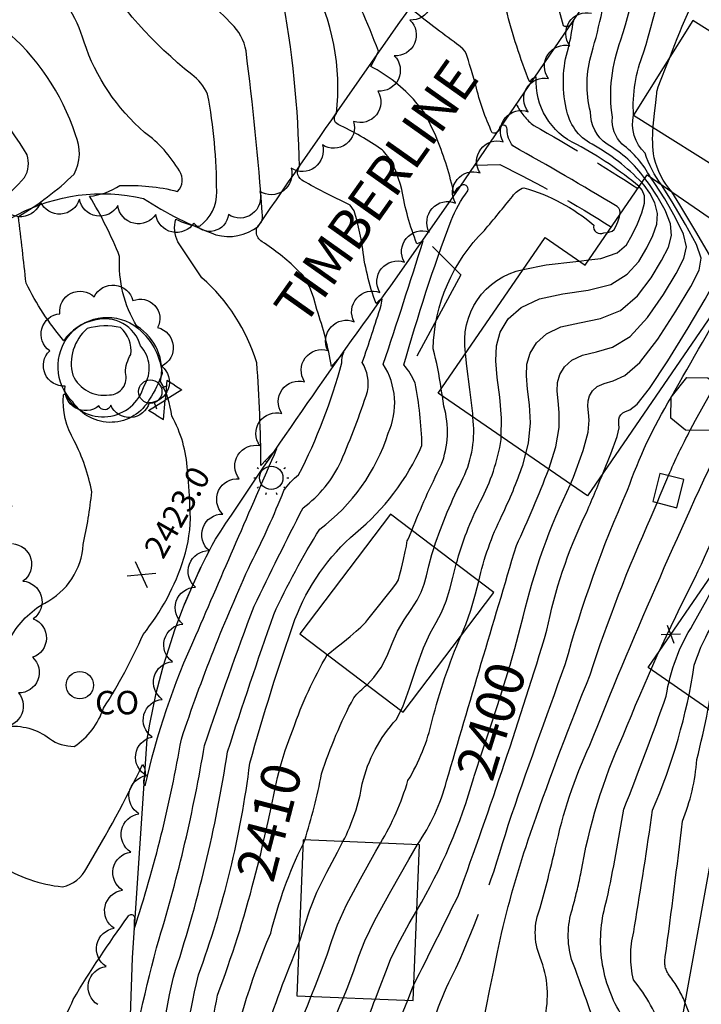
# Model space of a CAD drawing. Extents: x 4325221 to 4328177, y 191448 to 194318.
# Drawn here: x 4326843 to 4327018, y 193674 to 193926 of the extents above; entities that cross this region are included whole.
import ezdxf

# ---------------------------------------------------------------- set-up
doc = ezdxf.new("R2010")
doc.units = 0
doc.header["$LTSCALE"] = 100
doc.header["$MEASUREMENT"] = 0
doc.linetypes.add('CONDASH', pattern=[1.08, 1, -0.08])
doc.linetypes.add('PAVDWY', pattern=[0.26, 0.2, -0.06])
doc.layers.get('0').update_dxf_attribs({"linetype": 'CONTINUOUS'})
for name, color, linetype in [('C-INDX', 4, 'CONTINUOUS'), ('C-INDX-CL', 4, 'CONTINUOUS'), ('C-INDXD', 4, 'CONDASH'), ('C-INDXLBL', 4, 'CONTINUOUS'), ('C-INTRM', 44, 'CONTINUOUS'), ('C-INTRM-CL', 44, 'CONTINUOUS'), ('C-INTRMD', 44, 'CONDASH'), ('C-INTRMD-CL', 44, 'CONTINUOUS'), ('C-SPOTEL', 44, 'CONTINUOUS'), ('M-FENCE', 8, 'CONTINUOUS'), ('M-FENCE-PAT', 8, 'CONTINUOUS'), ('M-VEGL', 3, 'CONTINUOUS'), ('P-PAVDW', 7, 'PAVDWY'), ('R-CURBRD', 6, 'CONTINUOUS'), ('R-ROADNAME', 7, 'CONTINUOUS'), ('S-BUILDING', 4, 'CONTINUOUS'), ('U-CO', 7, 'CONTINUOUS'), ('U-FIREHYD', 7, 'CONTINUOUS'), ('U-STLIGHT', 2, 'CONTINUOUS'), ('U-VALVE', 7, 'CONTINUOUS')]:
    doc.layers.add(name, color=color, linetype=linetype)
doc.styles.add('ITALIC', font='ROMANS.SHX', dxfattribs={"oblique": 25})
doc.styles.add('SIMPLEX', font='simplex.shx')
doc.styles.get("Standard").update_dxf_attribs({"font": 'ROMANS.shx'})

# ---------------------------------------------------------------- blocks, each defined once
blk = doc.blocks.new('SPOTEL')
at = {"linetype": 'CONTINUOUS'}
for p, q in [((0.0214, -0.03), (-0.0214, 0.03)), ((-0.0214, -0.03), (0.0214, 0.03))]:
    blk.add_line(p, q, dxfattribs=at)
blk = doc.blocks.new('FH')
at = {"linetype": 'CONTINUOUS'}
for p, q in [((-0.021, 0.0214), (-0.0332, 0.0335)), ((0.0211, 0.0213), (0.0332, 0.0334))]:
    blk.add_line(p, q, dxfattribs=at)
blk.add_circle((0, 0), 0.03, dxfattribs=at)
blk = doc.blocks.new('VALVE')
at = {"linetype": 'CONTINUOUS'}
for p, q in [((-0.045, 0), (-0.045, 0.0225)), ((-0.045, 0.0225), (0, 0)), ((-0.045, -0.0225), (0, 0)), ((-0.045, 0), (-0.045, -0.0225)), ((0.045, 0.0225), (0, 0)), ((0.045, -0.0225), (0, 0)), ((0.045, 0), (0.045, 0.0225)), ((0.045, 0), (0.045, -0.0225))]:
    blk.add_line(p, q, dxfattribs=at)
blk = doc.blocks.new('CO')
at = {"linetype": 'CONTINUOUS'}
blk.add_circle((0, 0), 0.035, dxfattribs=at)
at = {"linetype": 'CONTINUOUS', "style": 'SIMPLEX'}
blk.add_text('CO', height=0.06, dxfattribs=at).set_placement((0.0392, -0.0747))
blk = doc.blocks.new('STLIGHT')
at = {"linetype": 'CONTINUOUS'}
for p, q in [((-0.0364, 0.0265), (-0.0324, 0.0235)), ((-0.0139, 0.0428), (-0.0124, 0.038)), ((0.0124, 0.038), (0.0139, 0.0428)), ((0.0324, 0.0235), (0.0364, 0.0265)), ((-0.045, 0), (-0.04, 0)), ((0.04, 0), (0.045, 0)), ((-0.0364, -0.0265), (-0.0324, -0.0235)), ((0.0324, -0.0235), (0.0364, -0.0265)), ((-0.0139, -0.0428), (-0.0124, -0.038)), ((0.0124, -0.038), (0.0139, -0.0428))]:
    blk.add_line(p, q, dxfattribs=at)
blk.add_circle((0, 0), 0.03, dxfattribs=at)
blk = doc.blocks.new('FP')
at = {"linetype": 'CONTINUOUS'}
for p, q in [((0.0143, -0.02), (-0.0143, 0.02)), ((-0.0143, -0.02), (0.0143, 0.02))]:
    blk.add_line(p, q, dxfattribs=at)

msp = doc.modelspace()

# ---------------------------------------------------------------- linework, layer by layer
at = {"layer": 'C-INDX'}
for points, elevation in [([(4327000.81, 193901.9, -0.111048), (4327003.38, 193917.79, 0.014658), (4327012.54, 193952.85, -0.009279), (4327015.23, 193960.74, 0.501171), (4327015.87, 193967.97, 1.057237), (4327014.42, 193968.15, -0.303662), (4327012.62, 193966.42, -0.029043), (4327009.95, 193979.47)], 2400), ([(4326955.56, 193920.08, -0.012899), (4326943.75, 193929.12, 0.323216), (4326941.84, 193935.67, 0.01019), (4326931, 193948.21, -0.368843), (4326930.15, 193955.62, 0.148678), (4326932.63, 193970)], 2410), ([(4326827.66, 193656.24, -0.002539), (4326837, 193703.27, -0.000666), (4326837.56, 193709.14, -0.42671), (4326838.31, 193709.81, 0.120138), (4326854.45, 193704.15, 0.232449), (4326860.68, 193709.02, 0.022395), (4326874.99, 193735.48, -0.259565), (4326875.33, 193731.72, 0.324584), (4326875.66, 193730, -0.053801), (4326888.62, 193768.5, -0.000722), (4326909.4, 193816.41), (4326905.32, 193812.07, 0.015583), (4326904.25, 193838.39, 0.138937), (4326890.19, 193860.21), (4326884.03, 193869.38, -0.192768), (4326883.53, 193875.19, 0.108234), (4326889.61, 193873.43, 0.253615), (4326893.97, 193882.25, 0.046952), (4326891.64, 193907.25, 0.122443), (4326887.58, 193912.27, -0.086657), (4326862.61, 193940.33, -0.003864), (4326858.92, 193944.48)], 2420), ([(4326997.31, 193876.36, 0.313392), (4326996.58, 193878.44, 0.007782), (4326969.9, 193893.95, -0.167388), (4326968.4, 193898.24, 0.998577), (4326966.34, 193898.31, -0.490131), (4326964.61, 193897.28, -0.048896), (4326960.36, 193909.56)], 2410), ([(4327008.01, 193883.98, -0.08889), (4327003.8, 193892.13, -0.266258), (4327000.81, 193901.87)], 2400), ([(4326951.54, 193831.79, 0.027971), (4326949.43, 193842, -0.192068), (4326962.58, 193872.33, 0.004492), (4326969.79, 193881.05, -0.170448), (4326972.68, 193883.27, -0.106647), (4326990.64, 193873.66, 0.66365), (4326993.17, 193871.71), (4326994.18, 193871.8)], 2410), ([(4326987.29, 193707.46, -0.064636), (4326998.15, 193742.92, -0.024034), (4327016.63, 193783.38, -0.009517), (4327042.67, 193838.31)], 2390), ([(4326944.01, 193795.44, -0.024308), (4326951.53, 193812.23, 0.161875), (4326952.21, 193827.27), (4326951.83, 193829.84)], 2410), ([(4326972.5, 193773.29, -0.056202), (4326984.67, 193807.27)], 2400), ([(4326913.54, 193744.53, -0.047908), (4326922.32, 193763.61)], 2410), ([(4326945.25, 193698.11, 0.066594), (4326959.84, 193732.19)], 2400), ([(4326883.17, 193563.43, 0.018499), (4326881.39, 193604.84, -0.039015), (4326889.5, 193651.85, 0.003146), (4326894.18, 193676.4, 0.026571), (4326903.6, 193706.11)], 2410), ([(4326931.63, 193667.81, 0.003499), (4326934.66, 193675.41)], 2400)]:
    msp.add_lwpolyline(points, format="xyb", dxfattribs=dict(at, elevation=elevation))
at = {"layer": 'C-INDX-CL'}
for points, elevation in [([(4326960.36, 193909.56), (4326960.03, 193910.67), (4326959.25, 193913.32), (4326958.78, 193914.87), (4326958.5, 193915.85), (4326958.28, 193916.66), (4326958.03, 193917.42), (4326957.66, 193918.12), (4326957.05, 193918.83), (4326955.94, 193919.79), (4326955.56, 193920.08)], 2410), ([(4326984.67, 193807.27), (4326985.44, 193809.13), (4326987.94, 193815.92), (4326989.18, 193820.67), (4326989.44, 193823.67), (4326989.27, 193825.67), (4326989.13, 193827.27), (4326989.19, 193828.67), (4326989.56, 193829.98), (4326990.32, 193831.22), (4326991.53, 193832.32), (4326993.26, 193833.14), (4326995.58, 193833.75), (4326998.59, 193835.14), (4327002.42, 193838.49), (4327007.01, 193844.47), (4327011.66, 193851.63), (4327015.46, 193857.98), (4327017.67, 193862.15), (4327018.16, 193865.17), (4327016.93, 193868.71), (4327014.16, 193873.87), (4327010.72, 193879.65), (4327008.01, 193883.98)], 2400), ([(4326994.18, 193871.8), (4326994.48, 193871.83), (4326995.33, 193872.09), (4326995.84, 193872.57), (4326996.27, 193873.36), (4326996.77, 193874.5), (4326997.22, 193875.79), (4326997.31, 193876.36)], 2410), ([(4326951.83, 193829.84), (4326951.63, 193831.11), (4326951.54, 193831.79)], 2410), ([(4326922.32, 193763.61), (4326922.96, 193764.08), (4326924.45, 193765.25), (4326926.32, 193766.76), (4326928.17, 193768.3), (4326929.72, 193769.61), (4326930.89, 193770.64), (4326931.68, 193771.4), (4326932.17, 193771.94), (4326932.71, 193772.63), (4326933.71, 193773.92), (4326935.42, 193776.06), (4326937.41, 193778.53), (4326939.12, 193780.64), (4326940.09, 193781.92), (4326940.55, 193782.79), (4326940.86, 193783.93), (4326941.31, 193785.78), (4326941.83, 193787.99), (4326942.29, 193790.03), (4326942.58, 193791.44), (4326942.74, 193792.3), (4326942.83, 193792.79), (4326942.92, 193793.07), (4326943.01, 193793.21), (4326943.08, 193793.29), (4326943.17, 193793.42), (4326943.43, 193794.02), (4326944.01, 193795.44)], 2410), ([(4326959.84, 193732.19), (4326959.95, 193732.51), (4326962.09, 193738.98), (4326964.55, 193746.45), (4326966.68, 193753.01), (4326968, 193757.18), (4326968.67, 193759.33), (4326968.96, 193760.29), (4326969.15, 193760.91), (4326969.53, 193762.2), (4326970.35, 193765.19), (4326971.75, 193770.45), (4326972.5, 193773.29)], 2400), ([(4326903.6, 193706.11), (4326904.41, 193709.36), (4326904.91, 193711.32), (4326905.25, 193712.63), (4326905.66, 193714.33), (4326906.31, 193717.18), (4326907.13, 193720.86), (4326907.99, 193724.83), (4326908.79, 193728.59), (4326909.58, 193732.16), (4326910.46, 193735.61), (4326911.5, 193739.05), (4326912.76, 193742.58), (4326913.54, 193744.53)], 2410), ([(4326934.66, 193675.41), (4326935.89, 193678.57), (4326937.28, 193682.34), (4326938.54, 193685.51), (4326940.4, 193689.35), (4326943.33, 193694.7), (4326945.25, 193698.11)], 2400)]:
    msp.add_lwpolyline(points, dxfattribs=dict(at, elevation=elevation))
at = {"layer": 'C-INDXD', "elevation": 2390, "flags": 128}
msp.add_lwpolyline([(4327289.04, 193397.94, 0.009168), (4327203.21, 193403.08, -0.016355), (4327154.71, 193409.56, -0.267398), (4327144.91, 193416.03, 0.103614), (4327138.04, 193422.57, -0.016908), (4327073.2, 193476.25, 0.044213), (4327045.76, 193485.46, -0.042683), (4327027.18, 193484.93, 0.10533), (4326999.85, 193479.44, 0.019611), (4326974.62, 193469.86, -0.038458), (4326924.21, 193443.09, -0.082728), (4326895.9, 193436.04, -0.366865), (4326889.48, 193439.73, -0.275006), (4326888.84, 193451.85, -0.001912), (4326925.02, 193517.3, -0.064215), (4326941.46, 193546.27, 0.037645), (4326958.76, 193576.27, -0.023282), (4326971.3, 193596.97, 0.097654), (4326980.87, 193619.79, 0.004153), (4326992.43, 193664.93, 0.002491), (4326984.95, 193685.48, -0.148919), (4326985.14, 193698.5, 0.013264), (4326987.29, 193707.46)], format="xyb", dxfattribs=at)
at = {"layer": 'C-INTRM'}
for points, elevation in [([(4327003.7, 193885.66, 0.105813), (4326994.03, 193894.41, -0.251731), (4326989.77, 193902.67, -0.137726), (4326990.12, 193917.78, 0.02466), (4326994.97, 193939.37, -0.251793), (4326993.18, 193939.13, -0.03699), (4326987.56, 193962.2, -0.000595), (4326973.84, 193971.19, 0.050232), (4326970.78, 193978.9, -0.141073), (4326970.66, 193987.98, -0.1026), (4326972.39, 193995.25, -1.030345), (4326972.23, 193997.15, 0.340449), (4326975.96, 194003.47, 0.327955), (4326974.03, 194008.9, -0.089912), (4326958.11, 194027.29, 0.123878), (4326953.81, 194030.68, 0.252632), (4326949.38, 194029.14)], 2404), ([(4326936.34, 193892.93, 0.047343), (4326925.08, 193899.48, -0.538467), (4326924.68, 193902.24, 0.154101), (4326917.97, 193936.71, 0.205076), (4326911.93, 193940.82, -0.092677), (4326907.61, 193943.19, 0.10966), (4326892.73, 193948.52, -0.092066), (4326870.08, 193957.57, -0.120338), (4326860.82, 193977.06, 0.128112), (4326855.78, 193988.73, 0.100425), (4326836.82, 194003.11, 0.216342), (4326833.39, 194001.5, -0.081092), (4326817.89, 193992.5)], 2414), ([(4327002.95, 193884.56, 0.077126), (4326990.17, 193894.38, -0.232347), (4326983.56, 193903.62, -0.126959), (4326984.11, 193919.14, 0.033025), (4326985.39, 193926.01, -0.497076), (4326982.82, 193924.74, -0.012155), (4326979.08, 193939.86, 0.257615), (4326966.15, 193955.48, -0.22529), (4326963.58, 193957.66, 0.207407), (4326963.85, 193962.86, 0.381033), (4326955.7, 193977.76, -0.231087), (4326950.63, 193983.5, -0.25768), (4326952.11, 193994.47, 0.081086), (4326949.62, 193995.32, -0.839967), (4326949.71, 193997, 1.198028), (4326949.2, 193998.87, 0.035367), (4326945.05, 193999.39)], 2406), ([(4327010.17, 193916.8, -0.033556), (4327021.37, 193941.41, 0.13236), (4327023.22, 193951.41, -0.304673), (4327025.89, 193955.95, 0.209706), (4327031.82, 193963.58, 0.042591), (4327026.51, 193986.64, 0.075338), (4327025.14, 193985.11, -0.514762), (4327023.24, 193985.79, -0.039205), (4327020.84, 193994.62)], 2398), ([(4326926.83, 193879.5, -0.024263), (4326916.25, 193884.95, -0.484218), (4326915.17, 193888.67, 0.042192), (4326910.63, 193933.2, 0.07096), (4326899.68, 193942.51, -0.05583), (4326871.29, 193953.31, -0.151255), (4326858.16, 193977.58, 0.105226), (4326856.08, 193982.83, 0.004354), (4326831.42, 193989.43, 0.232071), (4326829.21, 193989.12, -0.150091), (4326819.84, 193985.97)], 2416), ([(4327002.26, 193883.57, 0.047566), (4326986.31, 193894.35, -0.314215), (4326975.89, 193911.55, 0.297197), (4326974.21, 193910.31, -0.034925), (4326968.19, 193928.9, 0.127263), (4326954.13, 193944.12, -0.411362), (4326953.76, 193946.17, 1.142188), (4326955.49, 193947.97, -0.23799), (4326952.36, 193953.15, -0.037332), (4326953, 193970.81, 0.45614), (4326950.63, 193973.73, 0.011737), (4326941.75, 193976.73)], 2408), ([(4327008.94, 193686.19, 0.005928), (4327013.32, 193720.93, 0.079663), (4327017.02, 193736.75, 0.029035), (4327022, 193762.27, -0.066592), (4327029.08, 193774.11, 0.020919), (4327039.42, 193799.34, 0.043028), (4327085.87, 193881.9, 0.094765), (4327095.01, 193910.98, -0.039096), (4327099.36, 193934.36, -0.030675), (4327100.93, 193957.31, -0.164682), (4327103.04, 193977.2)], 2384), ([(4326914.62, 193862.26, 0.050586), (4326905.62, 193869.43, -0.552007), (4326905.36, 193874.34, 0.169122), (4326905.63, 193876.87, 0.014398), (4326901.49, 193918.3, 0.166116), (4326897.69, 193925.33, 0.073026), (4326869.42, 193947.16, -0.047767), (4326861.31, 193956.18, 0.245535), (4326855.09, 193959.78, -0.10678), (4326837.73, 193964.6, 0.013771), (4326821.12, 193973.7, 0.097681), (4326813, 193974.42, -0.040232), (4326759.13, 193971.8, 0.04099), (4326744.04, 193969.71)], 2418), ([(4327005.13, 193885.96, 0.10585), (4326997.89, 193894.43, -0.219982), (4326995.39, 193901.3, -0.127693), (4326997.58, 193921.14, 0.044061), (4327004.28, 193952.2, 1.168898), (4327003.57, 193952.41, -0.46666), (4327002.77, 193952.1, -0.043633), (4326999.79, 193965.33)], 2402), ([(4326945.03, 193905.21, 0.096883), (4326933.44, 193914.32, 0.055043), (4326935.4, 193918.25, 0.040213), (4326925.65, 193939.52, 0.206054), (4326914.72, 193946.95, 0.053506), (4326888.12, 193953.76)], 2412), ([(4326886.49, 193810.86, 0.112594), (4326882.47, 193824.76, 0.096015), (4326879.6, 193833.61, 0.314982), (4326873.53, 193847.76, -0.152133), (4326869.09, 193865.64, 0.042588), (4326861.39, 193881.06, 0.114548), (4326869.18, 193883.81, -0.074371), (4326883.93, 193882.32, 0.365701), (4326884.4, 193887.55, 0.106596), (4326875.51, 193897.39, -0.133407), (4326859.98, 193920.57, 0.165795), (4326848.6, 193937.38, 0.032956), (4326828.66, 193941.43, -0.072805), (4326809.41, 193946.06, 0.201569), (4326797.55, 193946.83, -0.0553), (4326765.26, 193947.21, -0.036237), (4326740.07, 193949.29)], 2422), ([(4326808.38, 193724.49, -0.084823), (4326817.61, 193735.32, -0.031396), (4326829.76, 193750.89, 0.109368), (4326838.16, 193781.01, 0.019957), (4326841.49, 193801.74, 0.129458), (4326834.89, 193807.18, -0.326652), (4326830.23, 193815.85, -0.027022), (4326828.32, 193832.29, 0.090208), (4326819.8, 193843.33, -0.206531), (4326821.23, 193852.34, -0.012619), (4326825.35, 193860.75, -0.04765), (4326823.97, 193865.66, 0.028845), (4326828.52, 193870.68, -0.342197), (4326830.22, 193873.97, 0.087721), (4326844.71, 193885.89, 0.222472), (4326845.37, 193891.69, 0.085284), (4326826.52, 193913.91, 0.204675), (4326812.98, 193921.44, 0.023015), (4326762.14, 193926.07), (4326759.25, 193925.93)], 2426), ([(4326841.15, 193768.02, -0.140431), (4326849.9, 193776.85, 0.266874), (4326859.78, 193791.87, 0.026713), (4326861.96, 193805.31, 0.073076), (4326857.46, 193818.44, -0.153687), (4326854.69, 193830.17, -0.836313), (4326855.25, 193830.17, 0.666109), (4326875.34, 193832.46, 0.343712), (4326874.44, 193842.76, 0.419556), (4326862.68, 193849.29, 0.203045), (4326854.79, 193844.05, -0.059236), (4326845.11, 193858.77, 0.004238), (4326843.15, 193875.88, 0.055967), (4326857.42, 193886.7, 0.235109), (4326857.76, 193896.85, 0.142533), (4326839.21, 193924.08, 0.097452)], 2424), ([(4327001.05, 193693.94, 0.006794), (4327005.68, 193723.75, 0.064727), (4327016.38, 193760.93, -0.081666), (4327023.4, 193774.79, 0.027668), (4327036.64, 193802.89, 0.025837), (4327083.87, 193891.86, 0.034821), (4327090.26, 193923.34)], 2386), ([(4326994, 193700.87, 0.008421), (4326998.34, 193724.03, 0.00848), (4327009.2, 193753.02, -0.105167), (4327016.12, 193771.41, 0.020067), (4327033.85, 193806.45, 0.002184), (4327070.73, 193877.72, 0.072508), (4327083.63, 193912.78)], 2388), ([(4326980.76, 193713.88, -0.055616), (4326989.57, 193740.42, -0.015458), (4327024.66, 193820.82, 0.006546), (4327044.33, 193858.56, 0.004141), (4327068.22, 193899.78)], 2392), ([(4327010.62, 193882.19, -0.120958), (4327006.1, 193890.95, -0.060426), (4327005.82, 193898.72)], 2398), ([(4326836.45, 193493.23, -0.444595), (4326844.76, 193499.6, 0.217163), (4326849.22, 193500.93, 0.200394), (4326871.21, 193529.35, 0.050726), (4326878.33, 193555.86, 0.031436), (4326875.89, 193601.89, -0.072857), (4326876.29, 193611.54, -0.017578), (4326889.28, 193681.55, 0.056785), (4326902.46, 193735.78, -0.017088), (4326914.03, 193772.6, -0.12661), (4326929.56, 193794.76, 0.117356), (4326946.58, 193817.19, 0.042915), (4326944.82, 193833.27, 0.076985), (4326941.96, 193837.87, -0.020999), (4326954.04, 193874.83, -0.069536), (4326958.37, 193882.48, 0.775363), (4326956.44, 193883.7, 0.145625), (4326954.78, 193881.79, 0.041935), (4326950.5, 193895.62)], 2412), ([(4326869.97, 193607.51, -0.017305), (4326882.87, 193681.02, 0.041619), (4326896.77, 193738.73, -0.006735), (4326908.6, 193773.92, -0.032804), (4326920.41, 193795.8, 0.156377), (4326937.91, 193820.35, 0.254958), (4326936.66, 193838.07, 0.005472), (4326946.87, 193869.63, -0.090163), (4326945.28, 193868.89, -0.050945), (4326941.4, 193882.78)], 2414), ([(4326850.8, 193600.09, -0.017268), (4326868.28, 193656.85, -0.05732), (4326870.83, 193662.26, -0.914389), (4326871.23, 193661.93, 0.00328), (4326871.17, 193652.98, -0.033862), (4326879.22, 193690.8, 0.032304), (4326890.84, 193740.35, -0.008602), (4326903.55, 193776.03, -0.00612), (4326916.11, 193801.25, 0.128086), (4326925.86, 193813.22, 0.02346), (4326932.63, 193831.08, 0.186121), (4326931.29, 193838.44, 0.00667), (4326936.15, 193853.14), (4326936.42, 193854.69, 0.176332), (4326934.85, 193853.56, -0.064621), (4326931.28, 193868.48)], 2416), ([(4326957.78, 193840.87, -0.403627), (4326972.51, 193862.31)], 2408), ([(4327010.51, 193829.64, -0.005307), (4327026.58, 193857.51, 0.287092), (4327026.6, 193858.55), (4327026.49, 193858.92)], 2396), ([(4326831.71, 193643.46, 0.01501), (4326834.4, 193664.21, -0.428335), (4326839.78, 193668.27, -0.004105), (4326852.95, 193667.99, 0.086803), (4326857.19, 193675.31, -0.021367), (4326871.22, 193696.49, -1.078203), (4326872.82, 193695.63, 0.006143), (4326872.83, 193693.32, 0.036279), (4326884.92, 193741.98, -0.027489), (4326902.73, 193787.05, 0.024857), (4326911.19, 193805.68, -0.081951), (4326914.97, 193809.71, 0.054655), (4326926.02, 193838.39, -0.093932), (4326926.53, 193841.1), (4326923.41, 193837.43, 0.041886), (4326919.64, 193852.04)], 2418), ([(4326968.64, 193719.93, -0.004441), (4326983.32, 193761.08, -0.03754), (4326999.29, 193805.78, -0.052115), (4327010.46, 193829.54)], 2396), ([(4326949.71, 193791.12, -0.039808), (4326957.16, 193808.89, 0.14318), (4326959.63, 193824.47)], 2408), ([(4327009.77, 193809.52, -0.021017), (4327015.36, 193821.14)], 2394), ([(4326955.38, 193786.83, -0.053013), (4326961.57, 193802.92, 0.08398), (4326966.87, 193818.79), (4326966.89, 193819.49)], 2406), ([(4326961.14, 193782.46, -0.06072), (4326967.08, 193799.25, 0.026904), (4326972.41, 193812.17), (4326973.19, 193815.15)], 2404), ([(4326945.43, 193714.94, 0.085284), (4326952.89, 193731.21, -0.001223), (4326970.78, 193791.58, 0.01836), (4326979.07, 193811.11)], 2402), ([(4326955.93, 193702.03, 0.013902), (4326978.62, 193769.86, -0.064501), (4326988.51, 193799.5, 0.004895), (4326993.04, 193810.24)], 2398), ([(4326974.97, 193719.57, -0.01228), (4326989.69, 193758.49, -0.02759), (4327005.36, 193798.94), (4327006.83, 193802.56)], 2394), ([(4326823.76, 193668.55, -0.006746), (4326828.38, 193694.24, 0.08333), (4326828.85, 193707.1, 0.076607), (4326837.54, 193738.05, 0.010602), (4326839.92, 193745.17, -0.201503), (4326851.14, 193742.1, 0.152131), (4326857.46, 193740.1, 0.171104), (4326864.94, 193749.91, 0.039988), (4326875.09, 193768.75, 0.093037), (4326885.56, 193788.33, 0.083465), (4326887.21, 193800)], 2422), ([(4326935.94, 193715.33, 0.062569), (4326942.99, 193731.37, 0.08097), (4326949.21, 193746.72, -0.039611), (4326956.61, 193768.5)], 2404), ([(4326916.54, 193716.12, 0.027063), (4326920.87, 193733.08, -0.044897), (4326929.1, 193752.57, -0.048446), (4326932.5, 193755.9)], 2408), ([(4326926.33, 193715.72, 0.078568), (4326931.29, 193730.55, -0.12931), (4326940.03, 193747.02), (4326941.19, 193749.31)], 2406), ([(4326887.79, 193586.96, -0.071765), (4326888.79, 193618.5, -0.025937), (4326896.15, 193653.43, -0.056611), (4326907.85, 193692.3, -0.053638), (4326916.1, 193715.11)], 2408), ([(4326893.88, 193614.65, -0.05005), (4326899.31, 193640.24, -0.045327), (4326915.06, 193689.63)], 2406), ([(4326901.31, 193625.11, -0.065193), (4326904.75, 193636.66, -0.033101), (4326918.22, 193676.09)], 2404), ([(4326913.22, 193641.88, -0.009586), (4326926.43, 193675.75)], 2402)]:
    msp.add_lwpolyline(points, format="xyb", dxfattribs=dict(at, elevation=elevation))
at = {"layer": 'C-INTRM', "elevation": 2408}
msp.add_lwpolyline([(4326986.9, 193864.44), (4326989.34, 193864.76)], dxfattribs=at)
at = {"layer": 'C-INTRM'}
for points, elevation in [([(4326860.78, 193847.2, 0.28324), (4326857.07, 193835.21, 0.332738), (4326866.48, 193830.18, 0.502197), (4326870.56, 193835.9, -0.126315), (4326871.96, 193840.51, 0.253886), (4326869.31, 193847.42, 0.126392), (4326860.78, 193847.2)], 2426), ([(4326885.75, 193776.54), (4326889.94, 193786, 0.017715), (4326885.75, 193776.54)], 2422)]:
    msp.add_lwpolyline(points, format="xyb", close=True, dxfattribs=dict(at, elevation=elevation))
at = {"layer": 'C-INTRM-CL'}
for points, elevation in [([(4327005.82, 193898.72), (4327005.84, 193899), (4327006.22, 193902.27), (4327006.56, 193905.06), (4327006.72, 193906.68), (4327006.76, 193907.4), (4327006.76, 193907.72), (4327006.83, 193908.14), (4327007.15, 193909.13), (4327007.9, 193911.1), (4327009.17, 193914.29), (4327010.17, 193916.8)], 2398), ([(4326950.5, 193895.62), (4326950.17, 193896.55), (4326947.29, 193902.33), (4326945.03, 193905.21)], 2412), ([(4326941.4, 193882.78), (4326941.06, 193884.09), (4326939.92, 193887.54), (4326938.51, 193890.41), (4326936.76, 193892.6), (4326936.34, 193892.93)], 2414), ([(4326973.19, 193815.15), (4326973.9, 193817.83), (4326974.38, 193823.04), (4326974.15, 193827.63), (4326973.67, 193831.62), (4326973.37, 193835.04), (4326973.5, 193838.05), (4326974.28, 193840.83), (4326975.9, 193843.5), (4326978.5, 193845.85), (4326982.2, 193847.58), (4326986.99, 193848.63), (4326992.3, 193849.73), (4326997.43, 193851.83), (4327001.81, 193855.54), (4327005.32, 193860.13), (4327007.97, 193864.57), (4327009.74, 193868.06), (4327010.55, 193870.99), (4327010.26, 193874), (4327008.88, 193877.52), (4327006.89, 193881.12), (4327004.9, 193884.12), (4327003.7, 193885.66)], 2404), ([(4326979.07, 193811.11), (4326980.92, 193816.88), (4326981.78, 193821.85), (4326981.79, 193825.65), (4326981.47, 193828.64), (4326981.25, 193831.15), (4326981.35, 193833.36), (4326981.92, 193835.4), (4326983.11, 193837.36), (4326985.02, 193839.08), (4326987.73, 193840.36), (4326991.28, 193841.19), (4326995.45, 193842.43), (4326999.93, 193845.16), (4327004.41, 193850.01), (4327008.49, 193855.88), (4327011.71, 193861.27), (4327013.71, 193865.11), (4327014.35, 193868.08), (4327013.59, 193871.35), (4327011.52, 193875.7), (4327008.81, 193880.39), (4327006.29, 193884.32), (4327005.13, 193885.96)], 2402), ([(4326966.89, 193819.49), (4326966.98, 193824.22), (4326966.5, 193829.61), (4326965.87, 193834.6), (4326965.49, 193838.93), (4326965.66, 193842.74), (4326966.64, 193846.26), (4326968.7, 193849.64), (4326971.99, 193852.61), (4326976.67, 193854.81), (4326982.69, 193856.07), (4326989.16, 193857.03), (4326994.95, 193858.49), (4326999.21, 193861.07), (4327002.15, 193864.39), (4327004.22, 193867.86), (4327005.78, 193871.02), (4327006.74, 193873.89), (4327006.92, 193876.64), (4327006.24, 193879.35), (4327004.97, 193881.86), (4327003.52, 193883.93), (4327002.95, 193884.56)], 2406), ([(4326989.34, 193864.76), (4326992.45, 193865.16), (4326996.61, 193866.6), (4326998.99, 193868.64), (4327000.48, 193871.15), (4327001.82, 193873.98), (4327002.93, 193876.8), (4327003.59, 193879.29), (4327003.6, 193881.18), (4327003.06, 193882.6), (4327002.26, 193883.57)], 2408), ([(4326993.04, 193810.24), (4326995, 193815.05), (4326996.59, 193819.51), (4326997.09, 193821.7), (4326997.07, 193822.69), (4326997.01, 193823.38), (4326997.04, 193823.98), (4326997.19, 193824.55), (4326997.52, 193825.09), (4326998.05, 193825.56), (4326998.79, 193825.91), (4326999.88, 193826.31), (4327001.74, 193827.84), (4327004.91, 193831.83), (4327009.61, 193838.94), (4327014.82, 193847.38), (4327019.2, 193854.69), (4327021.64, 193859.19), (4327021.97, 193862.27), (4327020.27, 193866.07), (4327016.8, 193872.04), (4327012.64, 193878.91), (4327010.62, 193882.19)], 2398), ([(4326931.28, 193868.48), (4326930.97, 193870.1), (4326930.01, 193874.68), (4326929.24, 193877.38), (4326928.16, 193878.78), (4326926.83, 193879.5)], 2416), ([(4326972.51, 193862.31), (4326978.4, 193863.51), (4326986.01, 193864.32), (4326986.9, 193864.44)], 2408), ([(4326919.64, 193852.04), (4326918.86, 193855), (4326917.79, 193857.98), (4326916.02, 193860.82), (4326914.62, 193862.26)], 2418), ([(4326959.63, 193824.47), (4326959.58, 193825.4), (4326958.86, 193831.59), (4326958.07, 193837.58), (4326957.78, 193840.87)], 2408), ([(4327015.36, 193821.14), (4327016.71, 193823.68), (4327020.37, 193830.27), (4327021.83, 193832.9)], 2394), ([(4327010.46, 193829.54), (4327010.51, 193829.64)], 2396), ([(4326887.21, 193800), (4326887.01, 193804.33), (4326886.57, 193810.31), (4326886.49, 193810.86)], 2422), ([(4327006.83, 193802.56), (4327007.6, 193804.45), (4327009.31, 193808.48), (4327009.77, 193809.52)], 2394), ([(4326932.5, 193755.9), (4326934.23, 193757.74), (4326936.13, 193760.34), (4326937.63, 193763.34), (4326938.93, 193766.52), (4326940.34, 193769.67), (4326942.04, 193772.58), (4326943.82, 193775.21), (4326945.36, 193777.55), (4326946.42, 193779.63), (4326947.14, 193781.65), (4326947.72, 193783.84), (4326948.36, 193786.38), (4326949.14, 193789.26), (4326949.71, 193791.12)], 2408), ([(4326941.19, 193749.31), (4326941.67, 193750.27), (4326943.42, 193755.03), (4326945.2, 193760.45), (4326946.97, 193765.4), (4326948.66, 193769.09), (4326950.23, 193771.88), (4326951.61, 193774.46), (4326952.76, 193777.34), (4326953.7, 193780.41), (4326954.5, 193783.41), (4326955.19, 193786.14), (4326955.38, 193786.83)], 2406), ([(4326956.61, 193768.5), (4326956.64, 193768.56), (4326957.85, 193771.37), (4326959.09, 193775.04), (4326960.27, 193779.17), (4326961.14, 193782.46)], 2404), ([(4326915.06, 193689.63), (4326915.46, 193690.82), (4326916.53, 193694.33), (4326917.82, 193698.28), (4326919.65, 193702.8), (4326922.17, 193707.9), (4326924.93, 193713.05), (4326926.33, 193715.72)], 2406), ([(4326916.1, 193715.11), (4326916.48, 193715.95), (4326916.54, 193716.12)], 2408), ([(4326918.22, 193676.09), (4326919.3, 193678.82), (4326920.86, 193682.85), (4326922.28, 193686.74), (4326923.48, 193690.38), (4326924.94, 193694.38), (4326927.27, 193699.52), (4326930.81, 193706.19), (4326934.77, 193713.26), (4326935.94, 193715.33)], 2404), ([(4326926.43, 193675.75), (4326927.37, 193678.12), (4326929.08, 193682.65), (4326930.41, 193686.4), (4326931.94, 193690.29), (4326934.52, 193695.59), (4326938.59, 193703.04), (4326943.24, 193711.17), (4326945.43, 193714.94)], 2402)]:
    msp.add_lwpolyline(points, dxfattribs=dict(at, elevation=elevation))
at = {"layer": 'C-INTRMD', "flags": 128}
for points, elevation in [([(4327679.41, 193353.24, 0.060175), (4327636.57, 193354.95, -0.009902), (4327564.36, 193354.25, -0.004971), (4327487.53, 193352.84, -0.07947), (4327454.03, 193356.77, -0.018844), (4327380.52, 193374.47, 0.059417), (4327288.63, 193387.76, 0.004142), (4327206.61, 193392.43, -0.030017), (4327154.33, 193399.8, -0.161857), (4327142.82, 193405.46, 0.019564), (4327134.78, 193416.44, -0.000606), (4327080.23, 193459.48, 0.123316), (4327060.31, 193470.23, 0.096165), (4327033.89, 193474.06, 0.114254), (4327000.18, 193468.26, 0.047072), (4326961.17, 193450.22, -0.09825), (4326947.9, 193445.08, -0.04255), (4326912.3, 193430.52, -0.100184), (4326890.49, 193429.31, -0.159916), (4326884.71, 193435.77, -0.274898), (4326883.5, 193458.45, 0.004698), (4326915.32, 193519.05, -0.016189), (4326924.41, 193539.77, -0.002573), (4326937.43, 193558.36, 0.01713), (4326952.72, 193615.54, -0.014322), (4326966.99, 193692.2, -0.025929), (4326974.97, 193719.57)], 2394), ([(4326936.54, 193600.73, 0.007019), (4326947.87, 193663, -0.072219), (4326955.29, 193683.2, 0.036564), (4326968.64, 193719.93)], 2396), ([(4327293.55, 193392.56, 0.006052), (4327207.71, 193397.59, -0.026088), (4327154.52, 193404.68, -0.259267), (4327141.8, 193413.64, 0.114908), (4327136.64, 193419.3, -0.001202), (4327080.42, 193464.04, 0.032014), (4327068.51, 193472.78, 0.018631), (4327049.84, 193478.59, 0.113104), (4327007.34, 193476.93, 0.049047), (4326950.76, 193450.81), (4326925, 193439.07, -0.108505), (4326894.53, 193432.48, -0.326316), (4326887.09, 193437.75, -0.274844), (4326886.17, 193455.15, -0.001786), (4326918.95, 193515.72, -0.071475), (4326939.8, 193552.86, 0.039442), (4326958.11, 193588.45, 0.036438), (4326971.61, 193639.3, 0.000527), (4326977.98, 193670.2, 0.156441), (4326976.89, 193686.04, -0.19806), (4326976.89, 193698.76, 0.009096), (4326980.76, 193713.88)], 2392), ([(4326944.47, 193679.04, 0.003156), (4326955.93, 193702.03)], 2398), ([(4327680.72, 193374.8, 0.049676), (4327665.8, 193374.6, -0.03329), (4327598.95, 193370.84, -0.002101), (4327493.91, 193368.47, -0.060597), (4327452.94, 193372.96, -0.023499), (4327360.84, 193396.32, 0.035536), (4327286.03, 193403.48, 0.0112), (4327209.93, 193407.9, -0.024197), (4327151.95, 193415.06, -0.200943), (4327147.01, 193419.85, -0.028663), (4327084, 193475.47, 0.104405), (4327064.5, 193485.5, -0.013352), (4327048.36, 193491.03, 0.122564), (4327044.23, 193490.91, -0.078587), (4327024.96, 193489.14, 0.096967), (4327002.19, 193484.89, 0.012484), (4326972.23, 193473.07, -0.004038), (4326941.02, 193455.07, -0.089731), (4326895.49, 193439.62, -0.366865), (4326891.87, 193441.71, -0.30221), (4326892.42, 193450.38, 0.000981), (4326916.69, 193493.98, 0.040526), (4326935.1, 193526.83, -0.006514), (4326954.37, 193556.74, -0.04127), (4326990.54, 193614.44, 0.097232), (4326993.75, 193621.58, 0.025167), (4327001.48, 193655.03, 0.198746), (4326997.5, 193671.68, -0.214186), (4326994, 193700.87)], 2388), ([(4327681.11, 193381.22, 0.043944), (4327658.24, 193379.32, -0.0303), (4327601.62, 193376.35, -0.003723), (4327496.04, 193373.68, -0.056968), (4327454.36, 193377.97, -0.027092), (4327361.36, 193402.2, 0.0448), (4327302.21, 193408.42, 0.008874), (4327202.91, 193413.59, -0.013884), (4327151.87, 193419.93), (4327133.7, 193436.53, 0.0087), (4327093.24, 193475.85, 0.089706), (4327067.08, 193490.47, -0.010271), (4327050.01, 193496.67, 0.122702), (4327043.22, 193496.46, -0.091933), (4327022.74, 193493.36, 0.11017), (4326996.7, 193487.24, 0.061234), (4326947.06, 193463.08, -0.090103), (4326894.77, 193443.22, -0.483901), (4326894.46, 193445.81, 0.004376), (4326915.88, 193484.06, 0.029494), (4326941.73, 193527.83, 0.02297), (4326974.09, 193581.07, -0.005662), (4326994.25, 193610.82, 0.092684), (4327006.09, 193624.95, 0.073069), (4327010.66, 193651.32, 0.179493), (4327000.81, 193680.31, -0.121295), (4327000.86, 193692.58), (4327001.05, 193693.94)], 2386), ([(4327013.99, 193674.61, 0.05894), (4327010.06, 193681.34, -0.223392), (4327008.94, 193686.19)], 2384), ([(4326927.8, 193624.89, 0.000448), (4326933.63, 193652.12, 0.003335), (4326942.93, 193675.07)], 2398)]:
    msp.add_lwpolyline(points, format="xyb", dxfattribs=dict(at, elevation=elevation))
at = {"layer": 'C-INTRMD-CL'}
for points, elevation in [([(4326942.93, 193675.07), (4326944.16, 193678.27), (4326944.47, 193679.04)], 2398), ([(4327015.52, 193670.76), (4327013.99, 193674.61)], 2384)]:
    msp.add_lwpolyline(points, dxfattribs=dict(at, elevation=elevation))
at = {"layer": 'M-FENCE'}
for points in [[(4327073.29, 193733.1), (4327064.6, 193718.75), (4327004.6, 193760.37), (4327059.19, 193839.77), (4327106.91, 193907.54), (4327179.79, 194013.41)], [(4326949.28, 193868.23), (4326956.54, 193860.97), (4326945.26, 193840.11)]]:
    msp.add_lwpolyline(points, dxfattribs=at)
at = {"layer": 'M-VEGL'}
for points in [[(4326922.71, 193962.28, -0.7), (4326932.08, 193965.78, -0.7), (4326941.45, 193969.27, -0.7), (4326950.35, 193970.14, -0.7), (4326957.33, 193963.36, -0.7), (4326955.42, 193953.74, -0.7), (4326951.44, 193944.57, -0.7), (4326947.46, 193935.39, -0.7), (4326943.48, 193926.22, -0.7), (4326939.49, 193917.05, -0.7), (4326935.26, 193908.02, -0.7), (4326929.07, 193900.22, -0.7), (4326921.05, 193894.26, -0.7), (4326913.02, 193888.29, -0.7), (4326905, 193882.33, -0.7), (4326896.97, 193876.36, -0.7), (4326888.14, 193874.22, -0.7), (4326878.39, 193876.44, -0.7), (4326868.64, 193878.67, -0.7), (4326858.79, 193880.33, -0.7), (4326848.81, 193879.67, -0.7), (4326838.84, 193878.97, -0.7)], [(4326863.51, 193673.96, -0.7), (4326865.62, 193683.74, -0.7), (4326867.73, 193693.51, -0.7), (4326869.84, 193703.29, -0.7), (4326871.95, 193713.06, -0.7), (4326874.05, 193722.84, -0.7), (4326875.97, 193732.64, -0.7), (4326877.4, 193742.51, -0.7), (4326880.02, 193752.17, -0.7), (4326882.63, 193761.82, -0.7), (4326885.33, 193771.45, -0.7), (4326888.54, 193780.91, -0.7), (4326892.03, 193790.28, -0.7), (4326895.51, 193799.66, -0.7), (4326899.76, 193808.69, -0.7), (4326905.02, 193817.17, -0.7), (4326910.68, 193825.42, -0.7), (4326916.51, 193833.54, -0.7), (4326922.47, 193841.57, -0.7), (4326929.22, 193848.91, -0.7), (4326935.78, 193856.44, -0.7), (4326942.08, 193864.21, -0.7), (4326948.45, 193871.91, -0.7), (4326955.16, 193879.33, -0.7), (4326961.47, 193887.05, -0.7), (4326967.43, 193895.05, -0.7), (4326973.81, 193902.74, -0.7), (4326979.04, 193911.25, -0.7), (4326984.49, 193919.63, -0.7), (4326990.04, 193927.95, -0.7)], [(4326841.62, 193792.09, -0.7), (4326844.3, 193782.46, -0.7), (4326846.97, 193772.82, -0.7), (4326846.75, 193762.94, -0.7), (4326843.17, 193753.83, -0.7), (4326838.14, 193745.18, -0.7)]]:
    msp.add_lwpolyline(points, format="xyb", dxfattribs=at)
msp.add_lwpolyline([(4326863.77, 193827.35, -0.7), (4326855.16, 193832.43, -0.7), (4326851.18, 193841.49, -0.7), (4326853.77, 193850.96, -0.7), (4326862.56, 193855.32, -0.7), (4326872.51, 193854.33, -0.7), (4326878.84, 193847.41, -0.7), (4326879.88, 193837.53, -0.7), (4326876.68, 193828.18, -0.7), (4326866.81, 193827.51, -0.7), (4326863.77, 193827.35, -0.7)], format="xyb", close=True, dxfattribs=at)
at = {"layer": 'P-PAVDW', "flags": 128}
for points in [[(4326970.79, 193904.62, 0.117656), (4326975.27, 193899.2), (4326975.27, 193899.2, -0.016184), (4327001.91, 193883.05)], [(4326960.19, 193889.08), (4326966.57, 193889.17, -0.026891), (4326995.13, 193873.19)]]:
    msp.add_lwpolyline(points, format="xyb", dxfattribs=at)
at = {"layer": 'R-CURBRD'}
for points in [[(4326821.07, 193852.33, -0.369138), (4326875.25, 193880.49, 0.058518), (4326893.76, 193871.23, 0.238931), (4326904.57, 193873.33, -0.004147), (4326955.29, 193946, -0.008649), (4326988.3, 193993.19), (4327005.8, 194018.11, 0.190204), (4327008.21, 194040.42, 0.227848), (4326988.05, 194056.82, 0.006812), (4326925.5, 194058.58), (4326872.83, 194060.17), (4326819.69, 194061.38, 0.250887)], [(4326871.34, 193656.42), (4326872.38, 193685.96), (4326876.19, 193742.07, -0.085401), (4326893.63, 193793.18, -0.011323), (4326938.64, 193858.12), (4326955.22, 193881.79), (4326986.91, 193928.25, 0.017309), (4327035.84, 194001.41), (4327035.84, 194001.41), (4327049.27, 194016.32), (4327071.58, 194050.05, -0.365139), (4327077.3, 194054.04, -0.006943), (4327221.41, 194051.31), (4327289.1, 194049.61, -0.416034), (4327311.22, 194024.3, -0.053279), (4327310.28, 194019.01, -0.053253), (4327308.2, 194014.07, -0.01214), (4327239.61, 193914.2, -0.00732), (4327194.34, 193848.96, -0.002568), (4327118.2, 193739.17, 0.302073), (4327116.16, 193567.72, 0.11323)], [(4326857.12, 193828.37, -0.952427), (4326873.75, 193847.28)], [(4326873.75, 193847.28), (4326874.6, 193846.53, -0.18071), (4326879.97, 193835.62, -0.066612), (4326876.76, 193829.11, -0.569379), (4326857.12, 193828.37)]]:
    msp.add_lwpolyline(points, format="xyb", dxfattribs=at)
at = {"layer": 'S-BUILDING'}
for points in [[(4327016.03, 193926.14), (4327000.8, 193901.87), (4327026.65, 193885.64), (4327033.55, 193896.64), (4327053.74, 193883.97), (4327064.95, 193901.83), (4327073.42, 193896.52), (4327090.57, 193923.84), (4327056.49, 193945.24), (4327036.45, 193913.32)], [(4327004.3, 193886.53), (4327032.26, 193867.32), (4326988.97, 193804.32), (4326950.72, 193830.59), (4326978.12, 193870.47), (4326988.41, 193863.4)], [(4327019.82, 193834.52), (4327024.6, 193830.66), (4327024.53, 193825.86), (4327020.66, 193821.07), (4327014.16, 193821.16), (4327010.38, 193824.21), (4327010.46, 193829.57), (4327014.51, 193834.6)], [(4327007.57, 193810.08), (4327005.74, 193802.84), (4327011.87, 193801.28), (4327013.71, 193808.52)], [(4326938.53, 193799.59), (4326915.3, 193768.93), (4326941.75, 193748.89), (4326964.98, 193779.55)], [(4326916.15, 193716.14), (4326914.51, 193676.24), (4326944.3, 193675.02), (4326945.94, 193714.92)], [(4327072.39, 193704.35), (4327021.06, 193713.65), (4327013.36, 193671.15), (4327064.68, 193661.85)]]:
    msp.add_lwpolyline(points, close=True, dxfattribs=at)

# ---------------------------------------------------------------- block references
at = {"layer": 'C-SPOTEL', "xscale": 100, "yscale": 100, "zscale": 100, "rotation": 60.299999}
msp.add_blockref('SPOTEL', (4326874.67, 193784.07, 2423), dxfattribs=at)
at = {"layer": 'M-FENCE-PAT', "xscale": 100, "yscale": 100, "zscale": 100, "rotation": 55.84525669693085}
msp.add_blockref('FP', (4327010.37, 193768.77), dxfattribs=at)
at = {"layer": 'U-CO', "xscale": 100, "yscale": 100, "zscale": 100}
msp.add_blockref('CO', (4326858.88, 193755.81, 2423.17), dxfattribs=at)
at = {"layer": 'U-FIREHYD', "xscale": 100, "yscale": 100, "zscale": 100, "rotation": 244.599999}
msp.add_blockref('FH', (4326876.95, 193831.01), dxfattribs=at)
at = {"layer": 'U-STLIGHT', "xscale": 100, "yscale": 100, "zscale": 100}
msp.add_blockref('STLIGHT', (4326907.96, 193808.93), dxfattribs=at)
at = {"layer": 'U-VALVE', "xscale": 100, "yscale": 100, "zscale": 100, "rotation": 238.299996}
msp.add_blockref('VALVE', (4326880.78, 193828.86, 2422.2), dxfattribs=at)

# ---------------------------------------------------------------- texts
at = {"layer": 'C-INDXLBL', "style": 'ITALIC', "oblique": 25}
for s, rotation, p in [('2400', 72.8, (4326964.62, 193730.71, 2400)), ('2410', 75.4, (4326908.44, 193704.85, 2410))]:
    msp.add_text(s, height=10, rotation=rotation, dxfattribs=at).set_placement(p)
at = {"layer": 'C-SPOTEL'}
msp.add_text('2423.0', height=6, rotation=60.3, dxfattribs=at).set_placement((4326880.24, 193787.8, 2423))
at = {"layer": 'R-ROADNAME'}
msp.add_text('TIMBERLINE', height=10, rotation=54.7, dxfattribs=at).set_placement((4326916.32, 193847.36))

doc.saveas('drawing.dxf')
